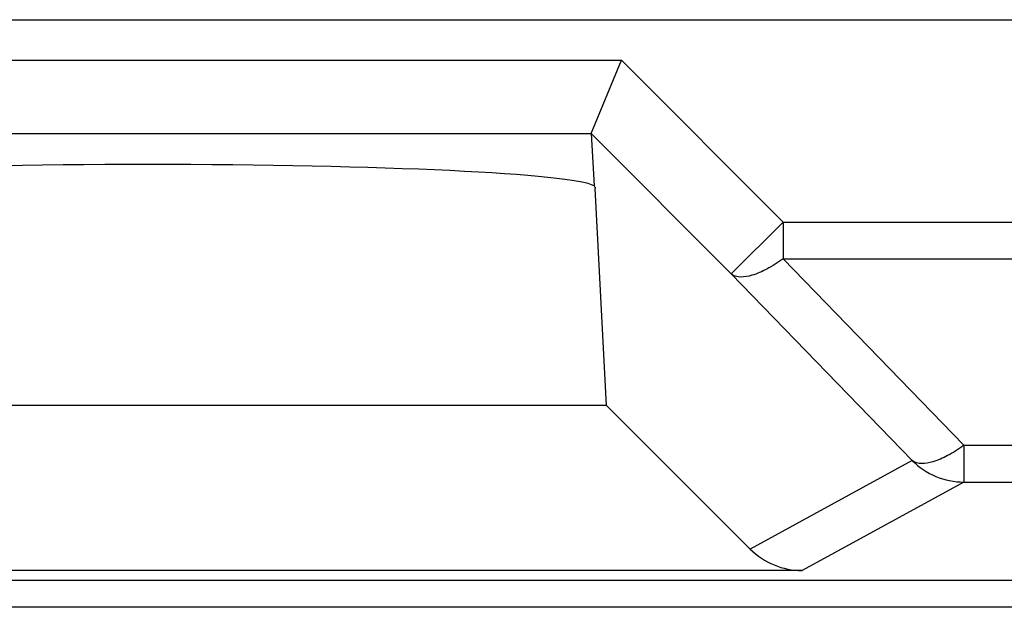
# Model space of a CAD drawing. Units: millimetres. Extents: x 63 to 257, y 52 to 184.
# Drawn here: x 210 to 213, y 76 to 78 of the extents above; entities that cross this region are included whole.
import ezdxf

# ---------------------------------------------------------------- set-up
doc = ezdxf.new("R2010")
doc.units = ezdxf.units.MM
doc.header["$LTSCALE"] = 16.335
doc.layers.get('0').update_dxf_attribs({"linetype": 'CONTINUOUS'})
doc.layers.add('DRAFT', color=7, linetype='CONTINUOUS')
doc.layers.add('RACCORDO', color=7, linetype='CONTINUOUS')

msp = doc.modelspace()

# ---------------------------------------------------------------- linework, layer by layer
at = {"color": 7, "linetype": 'CONTINUOUS'}
msp.add_line((166.6833, 77.8739), (234.4833, 77.8739), dxfattribs=at)
at = {"layer": 'DRAFT', "color": 7, "linetype": 'CONTINUOUS'}
for p, q in [((211.8334, 76.8233), (209.3333, 76.8233)), ((211.8334, 76.8233), (212.2247, 76.4325)), ((166.1153, 76.3477), (235.0514, 76.3477)), ((234.9159, 76.2739), (203.0833, 76.2739))]:
    msp.add_line(p, q, dxfattribs=at)
at = {"layer": 'RACCORDO', "color": 250, "linetype": 'CONTINUOUS'}
for p, q in [((209.2926, 77.7638), (211.8741, 77.7638)), ((211.8741, 77.7638), (212.3143, 77.3229)), ((209.3755, 77.564), (211.7912, 77.564)), ((211.7912, 77.5639), (212.1729, 77.1817)), ((212.3143, 77.3229), (212.1729, 77.1817)), ((212.3143, 77.3229), (213.8524, 77.3229)), ((212.3143, 77.3229), (212.3143, 77.2229)), ((212.3143, 77.2229), (213.8524, 77.2229)), ((212.3143, 77.2229), (212.8071, 76.715)), ((212.1729, 77.1817), (212.6657, 76.6737)), ((212.8071, 76.715), (213.3596, 76.715)), ((212.8071, 76.715), (212.8071, 76.615)), ((212.6657, 76.6737), (212.2247, 76.4325)), ((212.8071, 76.615), (212.3663, 76.3739)), ((212.8071, 76.615), (213.3596, 76.615))]:
    msp.add_line(p, q, dxfattribs=at)
at = {"layer": 'RACCORDO', "color": 7, "linetype": 'CONTINUOUS'}
for p, q in [((211.7912, 77.564), (211.8741, 77.7638)), ((211.7912, 77.564), (211.7994, 77.4215)), ((211.8334, 76.8233), (211.802, 77.4144)), ((212.3663, 76.3739), (208.8004, 76.3739))]:
    msp.add_line(p, q, dxfattribs=at)
at = {"layer": 'RACCORDO', "color": 250, "linetype": 'CONTINUOUS'}
msp.add_arc((212.8073, 76.8149), 0.1999, 224.9319, 269.9656, dxfattribs=at)
at = {"layer": 'RACCORDO', "color": 7, "linetype": 'CONTINUOUS'}
for centre, major_axis, ratio, start_param, end_param in [((210.5833, 77.4156), (1.2211, 0), 0.052408, 6.374813, 9.33315), ((212.3661, 76.5738), (-0.1873, 0.0704), 0.998311, 1.145053, 1.931036)]:
    msp.add_ellipse(centre, major_axis=major_axis, ratio=ratio, start_param=start_param, end_param=end_param, dxfattribs=at)
msp.add_open_spline([(211.7994, 77.4215), (211.8, 77.4204), (211.8011, 77.4189), (211.8021, 77.4171), (211.8031, 77.4158), (211.8018, 77.415), (211.802, 77.4144)], degree=3, knots=[0, 0, 0, 0, 0.466583, 0.659896, 0.790931, 1, 1, 1, 1], dxfattribs=at)
at = {"layer": 'RACCORDO', "color": 250, "linetype": 'CONTINUOUS'}
for points, knots in [([(212.3143, 77.2229), (212.3001, 77.2126), (212.2725, 77.1951), (212.2278, 77.1746), (212.1873, 77.1695), (212.1729, 77.1817)], [0, 0, 0, 0, 0.343133, 0.630724, 1, 1, 1, 1]), ([(212.8071, 76.715), (212.793, 76.7046), (212.7653, 76.6871), (212.7206, 76.6667), (212.6801, 76.6615), (212.6657, 76.6737)], [0, 0, 0, 0, 0.343127, 0.630714, 1, 1, 1, 1])]:
    msp.add_open_spline(points, degree=3, knots=knots, dxfattribs=at)

doc.saveas('drawing.dxf')
